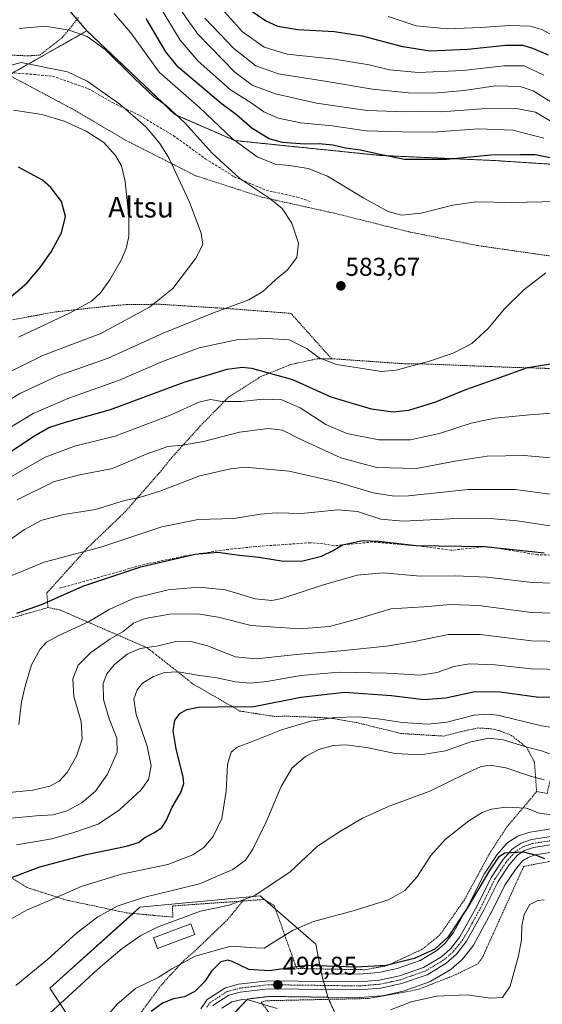
# Model space of a CAD drawing. Units: metres. Extents: x 616732 to 620156, y 4784957 to 4787330.
# Drawn here: x 617036 to 617239, y 4785657 to 4786041 of the extents above; entities that cross this region are included whole.
import ezdxf
from ezdxf.enums import TextEntityAlignment as Align

# ---------------------------------------------------------------- set-up
doc = ezdxf.new("R2010")
doc.units = ezdxf.units.M
doc.header["$MEASUREMENT"] = 0
for name, pattern in [('TRAZO_Y_PUNTO', [1, 0.5, -0.25, 0, -0.25]), ('TRAZOS', [0.75, 0.5, -0.25]), ('TRAZOSX2', [1.5, 1, -0.5])]:
    doc.linetypes.add(name, pattern=pattern)
for name, color, linetype, lineweight in [('Alambrada', 19, 'TRAZOS', 0), ('Arbolado forestal', 92, 'TRAZOS', 0), ('Arbolado forestal CxS', 92, 'Continuous', 0), ('Carretera de calzada única', 19, 'Continuous', 13), ('Carretera de calzada única Cxs', 19, 'Continuous', 13), ('Carretera de calzada única eje', 19, 'TRAZO_Y_PUNTO', 0), ('Carátula', 7, 'Continuous', 5), ('Curva de nivel maestra', 36, 'Continuous', 30), ('Curva de nivel normal', 36, 'Continuous', 0), ('Edificación', 1, 'Continuous', 13), ('Edificación Cxs', 1, 'Continuous', 13), ('Núcleo urbano', 19, 'Continuous', 0), ('Núcleo urbano CxS', 19, 'Continuous', 0), ('Prado', 92, 'Continuous', 0), ('Prado CxS', 92, 'Continuous', 0), ('Punto de cota en terreno', 7, 'Continuous', 0), ('Rótulo de punto de cota en terreno', 19, 'Continuous', 0), ('Senda', 19, 'TRAZOSX2', 0), ('Texto cartográfico', 19, 'Continuous', 0)]:
    doc.layers.add(name, color=color, linetype=linetype, lineweight=lineweight)
doc.styles.add('Arial', font='txt', dxfattribs={"height": 0.2})

# ---------------------------------------------------------------- blocks, each defined once
blk = doc.blocks.new('*U153')
at = {"layer": 'Arbolado forestal CxS', "color": 92, "linetype": 'Continuous', "lineweight": 0}
blk.add_polyline3d([(617113.85, 4785648.31, 494.25), (617124.18, 4785659.39, 494.96), (617132.52, 4785660.4, 496.49), (617155.51, 4785660.09, 496.22), (617161.42, 4785646.7, 493.2)], dxfattribs=at)
blk = doc.blocks.new('*U158')
at = {"layer": 'Prado CxS', "color": 92, "linetype": 'Continuous', "lineweight": 0}
for points in [[(617244.02, 4785725.93, 502.53), (617234.26, 4785724.42, 501.19), (617233.77, 4785724.29, 501.13), (617229.68, 4785722.88, 500.79), (617229.19, 4785722.65, 500.76), (617229.06, 4785722.57, 500.75), (617225.58, 4785720.32, 500.61), (617225.28, 4785720.1, 500.65), (617224.93, 4785719.75, 500.67), (617221.32, 4785715.52, 500.41), (617221.12, 4785715.25, 500.4), (617216.56, 4785708.43, 500.26), (617216.45, 4785708.26, 500.25), (617216.36, 4785708.08, 500.25), (617210.94, 4785697.06, 499.68), (617204.39, 4785685.26, 499.72), (617201.08, 4785681.03, 499.41), (617197.95, 4785678.3, 499.07), (617191.47, 4785674.44, 498.83), (617182.5, 4785671.27, 498.88), (617175.17, 4785669.68, 498.39), (617167.66, 4785669.06, 498.09), (617153.04, 4785669.26, 497.65), (617150.75, 4785680.71, 502.19), (617129.15, 4785699.61, 509.73), (617082.34, 4785695.11, 513.43), (617047.24, 4785663.61, 512.17), (617066.14, 4785634.81, 502.35)], [(617029.66, 4786018.19, 591.23), (617061.71, 4786036.39, 584.26), (617096, 4786003.73, 585.1), (617119.3, 4785993.63, 580.5), (617175.77, 4785987.86, 575.13), (617220.25, 4785985.87, 575.64), (617284.88, 4785981.68, 574.31)], [(617161.42, 4785646.7, 493.2), (617155.51, 4785660.09, 496.22), (617167.85, 4785659.93, 496.42), (617168.12, 4785659.94, 496.44), (617176.33, 4785660.62, 496.6), (617176.6, 4785660.66, 496.6), (617176.72, 4785660.68, 496.6), (617184.81, 4785662.44, 496.59), (617185.17, 4785662.54, 496.59), (617195.09, 4785666.05, 496.72), (617195.6, 4785666.28, 496.77), (617203.09, 4785670.74, 497.6), (617203.51, 4785671.04, 497.66), (617207.51, 4785674.54, 498.27), (617207.84, 4785674.87, 498.29), (617207.9, 4785674.95, 498.29), (617211.87, 4785680.01, 498.63), (617212.12, 4785680.38, 498.64), (617218.99, 4785692.78, 498.79), (617219.06, 4785692.9, 498.79), (617224.37, 4785703.69, 499.15), (617228.5, 4785709.88, 499.45), (617231.28, 4785713.14, 499.72), (617233.41, 4785714.51, 499.84), (617236.24, 4785715.5, 499.93), (617295.95, 4785724.71, 502.03)]]:
    blk.add_polyline3d(points, dxfattribs=at)
blk = doc.blocks.new('*U165')
at = {"layer": 'Núcleo urbano CxS', "color": 19, "linetype": 'Continuous', "lineweight": 0}
blk.add_polyline3d([(617295.95, 4785724.71, 502.03), (617236.24, 4785715.5, 499.93), (617233.41, 4785714.51, 499.84), (617231.28, 4785713.14, 499.72), (617228.5, 4785709.88, 499.45), (617224.37, 4785703.69, 499.15), (617219.06, 4785692.9, 498.79), (617218.99, 4785692.78, 498.79), (617212.12, 4785680.38, 498.64), (617211.87, 4785680.01, 498.63), (617207.9, 4785674.95, 498.29), (617207.84, 4785674.87, 498.29), (617207.51, 4785674.54, 498.27), (617203.51, 4785671.04, 497.66), (617203.09, 4785670.74, 497.6), (617195.6, 4785666.28, 496.77), (617195.09, 4785666.05, 496.72), (617185.17, 4785662.54, 496.59), (617184.81, 4785662.44, 496.59), (617176.72, 4785660.68, 496.6), (617176.6, 4785660.66, 496.6), (617176.33, 4785660.62, 496.6), (617168.12, 4785659.94, 496.44), (617167.85, 4785659.93, 496.42), (617155.51, 4785660.09, 496.22), (617153.04, 4785669.26, 497.65), (617167.66, 4785669.06, 498.09), (617175.17, 4785669.68, 498.39), (617182.5, 4785671.27, 498.88), (617191.47, 4785674.44, 498.83), (617197.95, 4785678.3, 499.07), (617201.08, 4785681.03, 499.41), (617204.39, 4785685.26, 499.72), (617210.94, 4785697.06, 499.68), (617216.36, 4785708.08, 500.25), (617216.45, 4785708.26, 500.25), (617216.56, 4785708.43, 500.26), (617221.12, 4785715.25, 500.4), (617221.32, 4785715.52, 500.41), (617224.93, 4785719.75, 500.67), (617225.28, 4785720.1, 500.65), (617225.58, 4785720.32, 500.61), (617229.06, 4785722.57, 500.75), (617229.19, 4785722.65, 500.76), (617229.68, 4785722.88, 500.79), (617233.77, 4785724.29, 501.13), (617234.26, 4785724.42, 501.19), (617244.02, 4785725.93, 502.53)], dxfattribs=at)
blk = doc.blocks.new('*U178')
at = {"layer": 'Curva de nivel normal', "color": 36, "linetype": 'Continuous', "lineweight": 0}
blk.add_polyline3d([(617028.36, 4785729.46, 535), (617041.88, 4785730.7, 535), (617048.56, 4785731.11, 535), (617053.88, 4785732.61, 535), (617059.68, 4785735.78, 535), (617065.08, 4785740.38, 535), (617069.7, 4785746.88, 535), (617073.41, 4785755.45, 535), (617073.34, 4785760.96, 535), (617070.42, 4785768.43, 535), (617068.21, 4785775.98, 535), (617068.02, 4785782.21, 535), (617069.45, 4785786.07, 535), (617072.35, 4785789.46, 535), (617077.41, 4785793.65, 535), (617082.37, 4785795.9, 535), (617089.56, 4785796.96, 535), (617096.35, 4785798.62, 535), (617101.82, 4785798.78, 535), (617108.65, 4785796.85, 535), (617119.58, 4785792.64, 535), (617127.52, 4785791.85, 535), (617143.3, 4785793.51, 535), (617160.56, 4785794.95, 535), (617178.34, 4785796.83, 535), (617189.22, 4785798.6, 535), (617202.41, 4785801.34, 535), (617214.74, 4785801.34, 535), (617234.78, 4785798.82, 535), (617246.71, 4785798.58, 535)], dxfattribs=at)
blk = doc.blocks.new('*U181')
at = {"layer": 'Curva de nivel normal', "color": 36, "linetype": 'Continuous', "lineweight": 0}
for points in [[(617239.72, 4785698.05, 495), (617237.18, 4785697.74, 495), (617234.15, 4785696.17, 495), (617231.93, 4785692.26, 495), (617231.03, 4785687.83, 495), (617230.85, 4785682.48, 495), (617229.76, 4785676.16, 495), (617226.42, 4785664.4, 495), (617223.47, 4785659.98, 495), (617218.93, 4785659.72, 495), (617209.58, 4785661.03, 495), (617197.83, 4785660.51, 495), (617187.89, 4785658.31, 495), (617179.83, 4785655.14, 495)], [(617135.77, 4785655.67, 495), (617124.82, 4785658.99, 495), (617122.12, 4785659.22, 495), (617118.1, 4785658.26, 495), (617114.19, 4785655.88, 495)]]:
    blk.add_polyline3d(points, dxfattribs=at)
blk = doc.blocks.new('*U188')
at = {"layer": 'Curva de nivel normal', "color": 36, "linetype": 'Continuous', "lineweight": 0}
blk.add_polyline3d([(617034.34, 4785719.42, 530), (617047.98, 4785721.74, 530), (617056.55, 4785724.25, 530), (617066.1, 4785727.5, 530), (617074.36, 4785732.99, 530), (617082.8, 4785740.81, 530), (617085.68, 4785744.81, 530), (617086.71, 4785750.14, 530), (617085.18, 4785757.81, 530), (617080.84, 4785770.14, 530), (617080.02, 4785776.14, 530), (617081.26, 4785779.81, 530), (617083.34, 4785782.33, 530), (617087.59, 4785784.98, 530), (617091.92, 4785786.53, 530), (617097.25, 4785786.73, 530), (617104.8, 4785785.51, 530), (617112.27, 4785784.39, 530), (617119.5, 4785782.84, 530), (617125.42, 4785782.31, 530), (617131.69, 4785782.99, 530), (617144.97, 4785785.42, 530), (617159.94, 4785786.66, 530), (617178.59, 4785786.32, 530), (617191.46, 4785785.52, 530), (617198.07, 4785786.47, 530), (617204.48, 4785788.88, 530), (617210.58, 4785789.92, 530), (617220.64, 4785789.5, 530), (617234.6, 4785787.95, 530), (617246.89, 4785787.74, 530)], dxfattribs=at)
blk = doc.blocks.new('*U207')
at = {"layer": 'Curva de nivel normal', "color": 36, "linetype": 'Continuous', "lineweight": 0}
blk.add_polyline3d([(617030.96, 4785689.81, 520), (617038.12, 4785693.96, 520), (617046.68, 4785697.56, 520), (617059.4, 4785703.18, 520), (617075.2, 4785707.97, 520), (617093.21, 4785711.8, 520), (617102.91, 4785715.54, 520), (617107.18, 4785718.43, 520), (617110.84, 4785722.61, 520), (617114.2, 4785729.65, 520), (617115.96, 4785740.27, 520), (617116.37, 4785750.75, 520), (617117.8, 4785755.46, 520), (617120.18, 4785757.4, 520), (617125.82, 4785759.53, 520), (617137.46, 4785764.23, 520), (617148.86, 4785767.53, 520), (617158.03, 4785769.04, 520), (617167.48, 4785769.21, 520), (617176, 4785768.4, 520), (617184.47, 4785767.04, 520), (617194.49, 4785766.35, 520), (617201.75, 4785767.2, 520), (617212.49, 4785769.85, 520), (617218.43, 4785770.3, 520), (617222.23, 4785769.72, 520), (617238.64, 4785765.81, 520), (617249.18, 4785764.26, 520)], dxfattribs=at)
blk = doc.blocks.new('*U218')
at = {"layer": 'Curva de nivel normal', "color": 36, "linetype": 'Continuous', "lineweight": 0}
for points in [[(617028.57, 4785836.04, 560), (617037.44, 4785842.17, 560), (617044.1, 4785845.88, 560), (617052.66, 4785848.02, 560), (617064.98, 4785850.03, 560), (617076.31, 4785853.48, 560), (617082.18, 4785854.71, 560), (617090.04, 4785857.13, 560), (617105.62, 4785863.12, 560), (617117.54, 4785865.89, 560), (617123.36, 4785866.46, 560), (617140.42, 4785864.98, 560), (617158.75, 4785860.75, 560), (617173.08, 4785856.43, 560), (617181.3, 4785855.17, 560), (617186.82, 4785855.33, 560), (617210.08, 4785857.84, 560), (617228.35, 4785857.74, 560), (617244.91, 4785855.57, 560)], [(617245.4, 4786006.74, 560), (617235.42, 4786013, 560), (617230.3, 4786014.73, 560), (617220.78, 4786014.9, 560), (617208.49, 4786013.15, 560), (617196.54, 4786012.09, 560), (617186.74, 4786012.2, 560), (617172.88, 4786013.63, 560), (617154.29, 4786016.76, 560), (617136.23, 4786019.66, 560), (617127.46, 4786022.75, 560), (617118.85, 4786029.53, 560), (617107.61, 4786041.28, 560)]]:
    blk.add_polyline3d(points, dxfattribs=at)
blk = doc.blocks.new('*U224')
at = {"layer": 'Curva de nivel normal', "color": 36, "linetype": 'Continuous', "lineweight": 0}
blk.add_polyline3d([(617030.18, 4785739.64, 540), (617040.61, 4785740.7, 540), (617047.3, 4785742.3, 540), (617050.91, 4785744.27, 540), (617054.01, 4785747.6, 540), (617057.67, 4785754.01, 540), (617059.89, 4785760.56, 540), (617059.47, 4785767.51, 540), (617056.55, 4785777.21, 540), (617056.22, 4785784.02, 540), (617058.26, 4785789.34, 540), (617063.21, 4785794.36, 540), (617070.61, 4785799.47, 540), (617075.81, 4785802.47, 540), (617079.85, 4785805.68, 540), (617084.32, 4785807.54, 540), (617093.97, 4785809.2, 540), (617104.76, 4785809.43, 540), (617112.76, 4785808.02, 540), (617125.59, 4785804.84, 540), (617144.42, 4785803.51, 540), (617156.08, 4785804.45, 540), (617167.1, 4785807.48, 540), (617179.96, 4785811.35, 540), (617192.82, 4785812.05, 540), (617203.2, 4785812.94, 540), (617214.19, 4785812.61, 540), (617234.77, 4785809.93, 540), (617247.74, 4785809.54, 540)], dxfattribs=at)
blk = doc.blocks.new('*U227')
at = {"layer": 'Curva de nivel normal', "color": 36, "linetype": 'Continuous', "lineweight": 0}
for points in [[(617027.34, 4785859.98, 570), (617045.41, 4785870.39, 570), (617056.88, 4785874.7, 570), (617072.72, 4785878.53, 570), (617094.53, 4785886.89, 570), (617105.22, 4785891.75, 570), (617109.8, 4785892.78, 570), (617114.38, 4785891.99, 570), (617121.73, 4785892.03, 570), (617130.36, 4785892.89, 570), (617137.58, 4785892.66, 570), (617144.75, 4785889.59, 570), (617154.69, 4785883.07, 570), (617162.84, 4785879.6, 570), (617175.35, 4785877.11, 570), (617187.62, 4785877.09, 570), (617199.36, 4785879.72, 570), (617211.29, 4785883.57, 570), (617220.46, 4785885.56, 570), (617233.97, 4785886.88, 570), (617250.35, 4785888.05, 570)], [(617239.5, 4785994.64, 570), (617227.54, 4785997.68, 570), (617214.1, 4785998.22, 570), (617196.31, 4785996.97, 570), (617184.47, 4785997.05, 570), (617170.35, 4785997.38, 570), (617157.19, 4785999.33, 570), (617144.85, 4786000.56, 570), (617136.22, 4786002.34, 570), (617130.52, 4786004.89, 570), (617125.63, 4786008.32, 570), (617117.64, 4786013.45, 570), (617105.02, 4786024.53, 570), (617097.97, 4786032.77, 570), (617089.76, 4786046.29, 570)]]:
    blk.add_polyline3d(points, dxfattribs=at)
blk = doc.blocks.new('*U229')
at = {"layer": 'Curva de nivel normal', "color": 36, "linetype": 'Continuous', "lineweight": 0}
blk.add_polyline3d([(617239.73, 4785744.77, 510), (617234.4, 4785746.18, 510), (617224.82, 4785749.38, 510), (617218.68, 4785750.44, 510), (617215.14, 4785749.89, 510), (617208.98, 4785747.09, 510), (617195.23, 4785740.29, 510), (617179.29, 4785734.44, 510), (617168.94, 4785729.83, 510), (617159.96, 4785724.55, 510), (617151.42, 4785718.94, 510), (617140.75, 4785708.93, 510), (617127.08, 4785699.65, 510), (617117.08, 4785695.89, 510), (617105.92, 4785693.56, 510), (617095.81, 4785689.8, 510), (617089.64, 4785687.65, 510), (617082.66, 4785684.06, 510), (617075.4, 4785679.12, 510), (617065.95, 4785671.07, 510), (617052.78, 4785659, 510), (617039.24, 4785646.58, 510)], dxfattribs=at)
blk = doc.blocks.new('*U236')
at = {"layer": 'Curva de nivel normal', "color": 36, "linetype": 'Continuous', "lineweight": 0}
blk.add_polyline3d([(617034.06, 4785664.65, 515), (617046.38, 4785674.82, 515), (617057.67, 4785685.05, 515), (617065.89, 4785691.37, 515), (617073.47, 4785695.57, 515), (617083.71, 4785698.94, 515), (617105.58, 4785704.2, 515), (617118.53, 4785709.77, 515), (617123.38, 4785713.52, 515), (617126.23, 4785717.7, 515), (617131.56, 4785728.63, 515), (617137.28, 4785742.18, 515), (617141.54, 4785749.35, 515), (617146.8, 4785753.79, 515), (617151.99, 4785756.54, 515), (617157.56, 4785758.12, 515), (617162.45, 4785758.4, 515), (617170.48, 4785757.31, 515), (617181.66, 4785754.98, 515), (617191.68, 4785754.42, 515), (617201.27, 4785756, 515), (617211.12, 4785759.5, 515), (617218.17, 4785760.9, 515), (617223.71, 4785760.26, 515), (617232.58, 4785757.58, 515), (617238.62, 4785756.04, 515), (617244.79, 4785753.83, 515)], dxfattribs=at)
blk = doc.blocks.new('*U240')
at = {"layer": 'Curva de nivel normal', "color": 36, "linetype": 'Continuous', "lineweight": 0}
blk.add_polyline3d([(617242.73, 4785731.14, 505), (617237.74, 4785731.81, 505), (617232.76, 4785733.72, 505), (617224.68, 4785734.09, 505), (617219.2, 4785733.3, 505), (617215.6, 4785732.04, 505), (617210.41, 4785728.76, 505), (617201.11, 4785721.47, 505), (617195.55, 4785715.31, 505), (617190.11, 4785706.8, 505), (617185.5, 4785701.68, 505), (617179.13, 4785698.02, 505), (617165.34, 4785693.7, 505), (617149.96, 4785689.52, 505), (617141.75, 4785686.08, 505), (617133.8, 4785681.11, 505), (617130.68, 4785679.2, 505), (617127.26, 4785679.32, 505), (617117.67, 4785679.93, 505), (617103.81, 4785676.08, 505), (617094.73, 4785671.19, 505), (617089.4, 4785667.82, 505), (617080.57, 4785663.43, 505), (617073.47, 4785657.39, 505), (617064.84, 4785647.24, 505)], dxfattribs=at)
blk = doc.blocks.new('*U245')
at = {"layer": 'Curva de nivel normal', "color": 36, "linetype": 'Continuous', "lineweight": 0}
for points in [[(617035.22, 4785766.27, 545), (617036.17, 4785775.1, 545), (617037.64, 4785781.17, 545), (617040.13, 4785789.48, 545), (617043.46, 4785795.55, 545), (617045.92, 4785798.3, 545), (617050.71, 4785800.93, 545), (617062.25, 4785806.28, 545), (617070.35, 4785811.01, 545), (617080.13, 4785815.48, 545), (617093.35, 4785818.73, 545), (617105.3, 4785819.78, 545), (617115.63, 4785818.66, 545), (617127.2, 4785815.24, 545), (617133.67, 4785814.58, 545), (617137.57, 4785815.28, 545), (617153.81, 4785820.66, 545), (617166.94, 4785824.47, 545), (617177.08, 4785825.31, 545), (617191.44, 4785824.03, 545), (617205.21, 4785824.16, 545), (617217.44, 4785823.66, 545), (617235.07, 4785821.54, 545), (617251.4, 4785821.11, 545)], [(617253.13, 4786029.16, 545), (617238.78, 4786036.91, 545), (617234.27, 4786038.15, 545), (617226.16, 4786038.5, 545), (617215.07, 4786037.63, 545), (617202.03, 4786037.19, 545), (617189.82, 4786038.32, 545), (617178.92, 4786041.94, 545)]]:
    blk.add_polyline3d(points, dxfattribs=at)
blk = doc.blocks.new('*U255')
at = {"layer": 'Curva de nivel maestra', "color": 36, "linetype": 'Continuous', "lineweight": 30}
blk.add_polyline3d([(617031.06, 4785706.21, 525), (617043.42, 4785710.85, 525), (617061.43, 4785715.61, 525), (617077.11, 4785718.92, 525), (617081.82, 4785720.37, 525), (617084.2, 4785722.22, 525), (617088.02, 4785724.17, 525), (617090.92, 4785726.15, 525), (617092.58, 4785728.82, 525), (617094.82, 4785734.15, 525), (617098.19, 4785739.82, 525), (617099.36, 4785743.3, 525), (617099.21, 4785745.82, 525), (617096.43, 4785756.85, 525), (617095.3, 4785763.85, 525), (617095.98, 4785768.03, 525), (617097.84, 4785770.55, 525), (617100.62, 4785772.08, 525), (617105.11, 4785773.07, 525), (617112.44, 4785773.16, 525), (617126.7, 4785773.32, 525), (617144.99, 4785776.98, 525), (617161.97, 4785778.84, 525), (617180.3, 4785777.58, 525), (617192.83, 4785776.04, 525), (617201.44, 4785776.67, 525), (617212.71, 4785779.14, 525), (617222.57, 4785778.98, 525), (617237.61, 4785776.92, 525), (617253.72, 4785777.12, 525)], dxfattribs=at)
blk = doc.blocks.new('*U267')
at = {"layer": 'Curva de nivel maestra', "color": 36, "linetype": 'Continuous', "lineweight": 30}
blk.add_polyline3d([(617239.99, 4785713.96, 500), (617236.72, 4785715.27, 500), (617231.74, 4785716.57, 500), (617224.34, 4785716.14, 500), (617221.88, 4785714.62, 500), (617218.38, 4785709.46, 500), (617209.67, 4785694.77, 500), (617202.3, 4785683.64, 500), (617197.07, 4785678.75, 500), (617189.05, 4785675.14, 500), (617178.18, 4785672.41, 500), (617166.48, 4785671.76, 500), (617147.19, 4785672.42, 500), (617132.59, 4785670.36, 500), (617124.72, 4785670.86, 500), (617118.27, 4785674.05, 500), (617116.57, 4785674.52, 500), (617113.79, 4785673.93, 500), (617110.23, 4785670.22, 500), (617107.46, 4785666.06, 500), (617103.76, 4785662.29, 500), (617099.67, 4785660.3, 500), (617095.34, 4785659.44, 500), (617091.12, 4785657.74, 500), (617086.66, 4785654.47, 500)], dxfattribs=at)
blk = doc.blocks.new('5PATER')
at = {"layer": 'Carátula', "linetype": 'Continuous', "lineweight": 5}
h = blk.add_hatch(color=250, dxfattribs=at)
edge = h.paths.add_edge_path()
edge.add_ellipse((0, 0.01), major_axis=(-1.33, -1.34), ratio=0.999422, start_angle=0, end_angle=360)
blk = doc.blocks.new('*U270')
at = {"layer": 'Carretera de calzada única Cxs', "color": 19, "linetype": 'Continuous', "lineweight": 13}
for points in [[(617295.49, 4785727.67, 502.23), (617235.51, 4785718.42, 500.11), (617232.08, 4785717.22, 500.03), (617229.29, 4785715.42, 499.88), (617226.1, 4785711.69, 499.59), (617221.77, 4785705.19, 499.35), (617216.37, 4785694.23, 499.08), (617209.51, 4785681.86, 498.64), (617205.54, 4785676.8, 498.41), (617201.56, 4785673.32, 498.27), (617194.08, 4785668.87, 497.72), (617184.17, 4785665.37, 497.3), (617176.08, 4785663.61, 497.41), (617167.87, 4785662.93, 497.18), (617132.36, 4785663.4, 496.75), (617121.32, 4785662.06, 495.93), (617116.97, 4785660.87, 495.55), (617110.72, 4785656.89, 496.17)], [(617105.98, 4785655.63, 496.65), (617108.53, 4785659.2, 496.76), (617115.61, 4785663.71, 496.5), (617120.75, 4785665.13, 496.65), (617132.21, 4785666.53, 497.31), (617167.76, 4785666.06, 497.56), (617175.61, 4785666.71, 497.62), (617183.32, 4785668.38, 497.74), (617192.75, 4785671.71, 498.1), (617199.72, 4785675.86, 498.48), (617203.27, 4785678.96, 498.52), (617206.9, 4785683.6, 498.59), (617213.6, 4785695.67, 499.17), (617219.05, 4785706.76, 499.7), (617223.61, 4785713.58, 499.75), (617227.21, 4785717.8, 500.02), (617230.69, 4785720.05, 500.35), (617234.75, 4785721.46, 500.48), (617294.96, 4785730.75, 502.57)]]:
    blk.add_polyline3d(points, dxfattribs=at)
blk = doc.blocks.new('*U279')
at = {"layer": 'Alambrada', "color": 19, "linetype": 'TRAZOS', "lineweight": 0}
for points in [[(616859.87, 4785763.41, 572.33), (616840.42, 4785746.89, 558.94), (616822.42, 4785725.77, 551.12), (616805.79, 4785700.38, 544.8), (616798.09, 4785690.1, 543.7), (616785.55, 4785673.42, 543.99), (616781.67, 4785668.88, 552.74), (616759.52, 4785643.41, 545.69)], [(616760.55, 4785583.85, 528.13), (616780.85, 4785593.43, 524.99), (616799.62, 4785600.22, 521.64), (616801.04, 4785600.75, 521.56), (616806.01, 4785602.41, 520.84), (616816.85, 4785606.32, 520.28), (616824.42, 4785607.18, 517.45), (616829.4, 4785606.61, 517.93), (616856.73, 4785591.56, 516.83), (616889.82, 4785577.2, 513.67), (616901.85, 4785575.09, 512.83), (616942.76, 4785569.94, 506.77), (616961.09, 4785567.91, 504.31), (616963.76, 4785567.93, 504.01), (616970.24, 4785559.02, 502.29), (616972.62, 4785553.8, 501.48), (616985.82, 4785529.24, 500.41), (616987.23, 4785527.93, 498.3), (617020.01, 4785546.55, 497.08), (617034.27, 4785557.58, 496.98), (617039.01, 4785560.38, 496.99), (617049.42, 4785570.32, 497.49), (617063.12, 4785588.02, 501.31), (617074.11, 4785602.18, 499.95), (617077.01, 4785607.2, 499.85), (617080.27, 4785615.67, 504.15), (617074.6, 4785615.96, 503.31), (617069.07, 4785614.14, 503.13)]]:
    blk.add_polyline3d(points, dxfattribs=at)

msp = doc.modelspace()

# ---------------------------------------------------------------- linework, layer by layer
at = {"layer": 'Alambrada', "color": 19, "linetype": 'TRAZOS', "lineweight": 0}
for points in [[(616991.1, 4786028.57, 584.82), (617016.01, 4786027.83, 589.68), (617038.69, 4786026.6, 589.53), (617043.39, 4786026.94, 589.16), (617052.08, 4786033.71, 586.54), (617058.39, 4786041.51, 583.43)], [(617278.81, 4785903.65, 573.36), (617278.92, 4785907.04, 573.96), (617281.53, 4785942.64, 579.54), (617242.43, 4785948.66, 580.85), (617213.82, 4785952.75, 582.43), (617186.73, 4785958.18, 581.25), (617158.01, 4785965.36, 582.51), (617130.16, 4785971.51, 585.4), (617103.96, 4785979.97, 588.59), (617076.92, 4785993.71, 593.25), (617055.78, 4786006.09, 593.62), (617032.42, 4786018.54, 591.72)], [(617156.92, 4785908.72, 580.65), (617141.13, 4785926.36, 582.59), (617117.94, 4785928.14, 585.02), (617089.78, 4785929.92, 589.93), (617077.09, 4785929.76, 592.19), (617071.76, 4785929.35, 593.16), (617049.39, 4785926.93, 596.17), (617015.01, 4785920.63, 600.37), (617010.55, 4785917.7, 600.41), (616982.23, 4785895.69, 598.95), (616951.85, 4785870.65, 596.79), (616947.46, 4785867.3, 596.65), (616932.57, 4785857.51, 595.6), (616928.1, 4785854.3, 595.04), (616902.56, 4785841.93, 593.28), (616897.75, 4785839.22, 592.88), (616871.85, 4785827.13, 589.61), (616839.76, 4785810.26, 584.79)], [(617156.92, 4785908.72, 580.65), (617151.15, 4785908.65, 580), (617140.94, 4785906.42, 577.54), (617129.35, 4785901.73, 574.28), (617116.8, 4785893.73, 570.88), (617105.83, 4785882.51, 567.38), (617094.05, 4785869.47, 563.74), (617090.67, 4785865.14, 562.62), (617076.67, 4785849.19, 559.08), (617061.67, 4785834.78, 556.86), (617046.09, 4785817.47, 565.1), (617046.51, 4785811.8, 561)], [(617156.92, 4785908.72, 580.65), (617185.57, 4785906.73, 580.54), (617191.26, 4785906.73, 580.19), (617224.53, 4785905.43, 576.28), (617251.71, 4785904.61, 574.66), (617278.81, 4785903.65, 573.36)], [(617236.76, 4785740.22, 508.78), (617240.83, 4785739.4, 509.33), (617245.98, 4785761.64, 519.22), (617252.89, 4785788.88, 530.74), (617260.26, 4785814.44, 541.71), (617264.4, 4785832.1, 549.64), (617264.64, 4785833.68, 549.8), (617264.85, 4785835.05, 550.61), (617269.12, 4785854.97, 558.63), (617274.85, 4785882.34, 567.3), (617278.81, 4785903.65, 573.36)], [(617046.51, 4785811.8, 561), (617023.42, 4785805.22, 565.6), (617007.58, 4785796.67, 568.96), (616995.09, 4785784.67, 562.88), (616988.74, 4785774.63, 567.08), (616988.3, 4785764.32, 552.69), (616986.28, 4785757.76, 554.81), (616980.73, 4785750.82, 557.57), (616969.6, 4785742.84, 563.59)], [(617046.51, 4785811.8, 561), (617051.07, 4785810.93, 560.08), (617085.14, 4785796.16, 536.08), (617098.96, 4785785.31, 543.94), (617102.85, 4785782.13, 542.51), (617121.23, 4785771.52, 524.69), (617134.65, 4785769.43, 523.06), (617139.85, 4785769.49, 522.45), (617152.48, 4785769.01, 520.76), (617157.6, 4785768.64, 520.06), (617166.76, 4785767, 519.43), (617184.07, 4785762.76, 518.77), (617200.64, 4785761.76, 518.35), (617207.7, 4785763.6, 517.98), (617213.94, 4785764.93, 518), (617219.06, 4785764.64, 517.23), (617222.52, 4785763.77, 517.19), (617226.88, 4785762.06, 516.9), (617232.9, 4785757.36, 515.25), (617235.92, 4785751.58, 513.07), (617236.76, 4785740.22, 508.78)], [(617236.76, 4785740.22, 508.78), (617235.17, 4785738.22, 507.85), (617225.05, 4785726.26, 503.07), (617218.37, 4785715.92, 502.03), (617208.67, 4785698.06, 502.76), (617199.14, 4785684.41, 503.33), (617192.26, 4785678.79, 502.9), (617178.51, 4785672.38, 500.93), (617169.89, 4785670.8, 500.17), (617143.35, 4785671.27, 504.08), (617134.59, 4785695.8, 511.8), (617130.69, 4785698.15, 509.68), (617122.3, 4785697.55, 511.45)], [(617330.87, 4785657.15, 490.88), (617321.58, 4785695.84, 494.49), (617315.92, 4785724.97, 514.69), (617315.39, 4785727, 515.38), (617266.32, 4785717.25, 501.3), (617259.44, 4785716.4, 501.06), (617231.71, 4785711.02, 511.58), (617215.91, 4785676.1, 498.48), (617214.03, 4785673.14, 498.19), (617204.55, 4785668.54, 497.51), (617190.99, 4785663.25, 496.84), (617185.88, 4785662.15, 496.79), (617171.18, 4785659.59, 497.88), (617143.39, 4785658.99, 505.09), (617131.24, 4785658.71, 508.29), (617129.56, 4785658.14, 509.17), (617140.9, 4785642.76, 493.47)], [(617004.9, 4785721.72, 538.4), (617012.14, 4785717.5, 535.19), (617017.64, 4785715.66, 532.8), (617038.48, 4785702.77, 523.36), (617053.5, 4785697.97, 519.57), (617077.35, 4785692.91, 513.82), (617095.12, 4785691.29, 512.29), (617095.01, 4785695.63, 512.79), (617122.3, 4785697.55, 511.45)], [(617122.3, 4785697.55, 511.45), (617116.48, 4785690.34, 514.27), (617103.35, 4785677.77, 514.41), (617099.32, 4785674.28, 512.16), (617090.72, 4785664.92, 517.35), (617080.98, 4785651.75, 506.1), (617073.06, 4785638.41, 502.57), (617061.62, 4785621.22, 505.75)]]:
    msp.add_polyline3d(points, dxfattribs=at)
at = {"layer": 'Arbolado forestal', "color": 92, "linetype": 'TRAZOS', "lineweight": 0}
for points in [[(617061.71, 4786036.39, 584.26), (617057.86, 4786040.86, 583.31), (617047.79, 4786052.58, 578.81), (617035.66, 4786056.44, 576.14), (617035.39, 4786056.59, 576.01), (617021.31, 4786064.71, 569.48), (617015.25, 4786078.5, 562.14)], [(616754.37, 4785943.22, 566.75), (616755.01, 4785942.94, 566.93), (616773.71, 4785934.01, 572.44), (616793.7, 4785923.81, 577.05), (616817.5, 4785912.76, 581.35), (616850.67, 4785910.21, 586.17), (616878.53, 4785911.44, 588.36), (616898.71, 4785912.33, 590.92), (616901.93, 4785913.6, 591.13), (616916.99, 4785919.56, 592.64), (616956.11, 4785951.87, 596.39), (616960.74, 4785956.05, 596.73), (617009.6, 4786000.11, 595.3), (617029.66, 4786018.19, 591.23), (617030.91, 4786018.91, 591.13), (617031.82, 4786019.42, 591.03), (617032.83, 4786020, 590.88), (617061.71, 4786036.39, 584.26)], [(617061.71, 4786036.39, 584.26), (617096, 4786003.73, 585.1), (617119.3, 4785993.63, 580.5), (617175.77, 4785987.86, 575.13), (617220.25, 4785985.87, 575.64), (617284.87, 4785981.68, 574.31)], [(617198.98, 4785565.19, 480.05), (617187.37, 4785582.93, 481.72), (617159.83, 4785592.9, 487.74), (617146.52, 4785602.06, 491.36), (617146.22, 4785602.64, 491.42), (617143.73, 4785607.44, 491.91), (617143.65, 4785607.57, 491.93), (617139.44, 4785615.68, 492.72), (617134.26, 4785625.64, 493.99), (617120.14, 4785634.81, 494.54), (617113.84, 4785648.31, 494.25), (617124.18, 4785659.39, 494.96), (617132.52, 4785660.4, 496.49), (617155.51, 4785660.09, 496.22)], [(617155.51, 4785660.09, 496.22), (617155.87, 4785659.26, 496.03), (617161.42, 4785646.7, 493.2), (617173.18, 4785634.94, 490.78), (617191.4, 4785619.95, 482.08), (617197.16, 4785615.21, 479.74), (617211.92, 4785604.34, 475.53), (617226.03, 4785595.13, 474), (617240.89, 4785585.67, 471.02), (617257.91, 4785574.84, 466.84), (617266.04, 4785569.67, 463.74), (617289.71, 4785555.8, 459.43), (617295.36, 4785552.49, 458.72), (617301.41, 4785549.92, 457.97), (617316.35, 4785543.59, 460.93), (617320.59, 4785541.79, 461.35), (617327.91, 4785538.74, 461.32)]]:
    msp.add_polyline3d(points, dxfattribs=at)
at = {"layer": 'Arbolado forestal CxS', "color": 92, "linetype": 'Continuous', "lineweight": 0}
msp.add_polyline3d([(616823.8, 4786093.66, 524.24), (616824.07, 4786093.4, 524.33), (616904.01, 4786067.89, 557.89), (616951.64, 4786078.09, 570.78), (617013.45, 4786093.54, 555.18), (617015.25, 4786078.5, 562.14), (617021.32, 4786064.71, 569.48), (617035.66, 4786056.44, 576.14), (617047.79, 4786052.58, 578.81), (617061.71, 4786036.39, 584.26), (617029.66, 4786018.19, 591.23), (616956.11, 4785951.87, 596.39), (616916.99, 4785919.56, 592.64), (616898.71, 4785912.33, 590.92), (616850.67, 4785910.21, 586.17), (616817.5, 4785912.76, 581.35), (616793.7, 4785923.81, 577.05), (616773.71, 4785934.01, 572.44), (616755.01, 4785942.94, 566.93), (616754.37, 4785943.22, 566.75), (616751.18, 4786128.75, 512.91), (616756.91, 4786124.79, 514.13), (616823.8, 4786093.66, 524.24)], close=True, dxfattribs=at)
msp.add_polyline3d([(617284.87, 4785981.68, 574.31), (617220.25, 4785985.87, 575.64), (617175.77, 4785987.86, 575.13), (617119.3, 4785993.63, 580.5), (617096, 4786003.73, 585.1), (617061.71, 4786036.39, 584.26), (617047.79, 4786052.58, 578.81)], dxfattribs=at)
at = {"layer": 'Carretera de calzada única', "color": 19, "linetype": 'Continuous', "lineweight": 13}
for points in [[(617105.98, 4785655.63, 496.65), (617108.53, 4785659.2, 496.76), (617115.61, 4785663.71, 496.5), (617120.75, 4785665.13, 496.65), (617132.21, 4785666.53, 497.31), (617167.76, 4785666.06, 497.56), (617175.61, 4785666.71, 497.62), (617183.32, 4785668.38, 497.74), (617192.75, 4785671.71, 498.1), (617199.72, 4785675.86, 498.48), (617203.27, 4785678.96, 498.52), (617206.9, 4785683.6, 498.59), (617213.6, 4785695.67, 499.17), (617219.05, 4785706.76, 499.7), (617223.61, 4785713.58, 499.75), (617227.21, 4785717.8, 500.02), (617230.69, 4785720.05, 500.35), (617234.75, 4785721.46, 500.48), (617294.96, 4785730.75, 502.57)], [(617295.49, 4785727.67, 502.23), (617235.51, 4785718.42, 500.11), (617232.08, 4785717.22, 500.03), (617229.29, 4785715.42, 499.88), (617226.1, 4785711.69, 499.59), (617221.77, 4785705.19, 499.35), (617216.37, 4785694.23, 499.08), (617209.51, 4785681.86, 498.64), (617205.54, 4785676.8, 498.41), (617201.56, 4785673.32, 498.27), (617194.08, 4785668.87, 497.72), (617184.17, 4785665.37, 497.3), (617176.08, 4785663.61, 497.41), (617167.87, 4785662.93, 497.18), (617132.36, 4785663.4, 496.75), (617121.32, 4785662.06, 495.93), (617116.97, 4785660.87, 495.55), (617110.72, 4785656.89, 496.17)]]:
    msp.add_polyline3d(points, dxfattribs=at)
at = {"layer": 'Carretera de calzada única eje', "color": 19, "linetype": 'TRAZO_Y_PUNTO', "lineweight": 0}
msp.add_polyline3d([(617108.35, 4785656.26, 496.34), (617109.63, 4785658.04, 496.49), (617113.16, 4785660.3, 496.1), (617116.29, 4785662.29, 496.11), (617118.86, 4785663, 496.35), (617121.03, 4785663.59, 496.56), (617126.56, 4785664.26, 496.61), (617132.28, 4785664.96, 497.02), (617150.06, 4785664.73, 496.99), (617167.81, 4785664.49, 497.41), (617171.74, 4785664.82, 497.5), (617175.84, 4785665.16, 497.52), (617179.89, 4785666.04, 497.51), (617183.74, 4785666.87, 497.53), (617193.41, 4785670.29, 497.92), (617197.15, 4785672.51, 498.02), (617200.64, 4785674.59, 498.34), (617204.4, 4785677.88, 498.43), (617206.39, 4785680.41, 498.55), (617208.2, 4785682.73, 498.61), (617211.63, 4785688.91, 498.85), (617214.98, 4785694.95, 499.1), (617220.41, 4785705.97, 499.49), (617222.69, 4785709.38, 499.55), (617224.85, 4785712.63, 499.68), (617226.45, 4785714.5, 499.82), (617228.25, 4785716.61, 499.96), (617229.99, 4785717.73, 500.05), (617231.38, 4785718.63, 500.14), (617235.13, 4785719.94, 500.29), (617265.23, 4785724.58, 501.44)], dxfattribs=at)
at = {"layer": 'Curva de nivel maestra', "color": 36, "linetype": 'Continuous', "lineweight": 30}
for points in [[(617241.38, 4786026.95, 550), (617235.28, 4786029.44, 550), (617231.44, 4786030.67, 550), (617224.71, 4786030.65, 550), (617209.91, 4786029.09, 550), (617195.33, 4786028.48, 550), (617184.72, 4786030.08, 550), (617168.95, 4786034.3, 550), (617157.88, 4786035.98, 550), (617143.74, 4786036.73, 550), (617136.06, 4786038.09, 550), (617131.16, 4786040.24, 550), (617124.74, 4786044.68, 550)], [(617241.97, 4785986.94, 575), (617236.18, 4785988.11, 575), (617230.33, 4785988.03, 575), (617218.94, 4785987.97, 575), (617201.62, 4785986.26, 575), (617185.36, 4785986.22, 575), (617175.75, 4785988.26, 575), (617168.14, 4785989.94, 575), (617162.32, 4785990.68, 575), (617157.43, 4785991.85, 575), (617152.04, 4785992.33, 575), (617146.44, 4785992.19, 575), (617137.87, 4785992.88, 575), (617132.68, 4785994.36, 575), (617126.01, 4785998.36, 575), (617119.89, 4786003.6, 575), (617113.85, 4786008.2, 575), (617104.67, 4786016.01, 575), (617097.18, 4786022.21, 575), (617092.45, 4786028.21, 575), (617084.8, 4786041.18, 575)], [(617029.51, 4785930.65, 600), (617038.26, 4785938.14, 600), (617043.56, 4785944.2, 600), (617047.84, 4785950.33, 600), (617051.74, 4785957.76, 600), (617053.41, 4785964.02, 600), (617051.81, 4785969.88, 600), (617047.68, 4785975.34, 600), (617044.44, 4785978.24, 600), (617035.11, 4785983.32, 600)], [(617032.47, 4785872.8, 575), (617041.31, 4785878.72, 575), (617046.85, 4785881.9, 575), (617053.36, 4785884.01, 575), (617070.88, 4785888.88, 575), (617099.5, 4785899.54, 575), (617116.23, 4785904.65, 575), (617122.19, 4785905.36, 575), (617125.75, 4785904.96, 575), (617141.7, 4785900.61, 575), (617156.66, 4785893.86, 575), (617172.34, 4785889.25, 575), (617180.93, 4785887.98, 575), (617187.02, 4785888.66, 575), (617197.54, 4785891.88, 575), (617209.16, 4785896.78, 575), (617222.39, 4785901.44, 575), (617233.2, 4785905.25, 575), (617243.05, 4785906.83, 575)], [(617034.46, 4785809.64, 550), (617044.42, 4785813.18, 550), (617060.05, 4785820.18, 550), (617082.69, 4785827.7, 550), (617103.84, 4785832.66, 550), (617112.66, 4785833.38, 550), (617121.08, 4785832.21, 550), (617128.65, 4785831.48, 550), (617138.28, 4785829.94, 550), (617145.69, 4785830.01, 550), (617153.06, 4785831.81, 550), (617157.6, 4785834.07, 550), (617161.17, 4785836.18, 550), (617168.92, 4785837.97, 550), (617175.33, 4785837.71, 550), (617189.88, 4785835.96, 550), (617216.6, 4785835.54, 550), (617239.7, 4785833.16, 550)]]:
    msp.add_polyline3d(points, dxfattribs=at)
at = {"layer": 'Curva de nivel normal', "color": 36, "linetype": 'Continuous', "lineweight": 0}
for points in [[(617242.62, 4786000.89, 565), (617236.27, 4786004.69, 565), (617228.8, 4786006.16, 565), (617215.28, 4786006.02, 565), (617199.78, 4786004.85, 565), (617192.07, 4786004.97, 565), (617185.74, 4786004.79, 565), (617170.81, 4786005.36, 565), (617151.01, 4786008.18, 565), (617135.05, 4786011.83, 565), (617126.02, 4786015.26, 565), (617119.24, 4786020.31, 565), (617104.84, 4786035.06, 565), (617095.2, 4786048.96, 565)], [(617239.52, 4786019.17, 555), (617231.89, 4786022.73, 555), (617223.96, 4786022.78, 555), (617208.07, 4786020.96, 555), (617190.75, 4786020.11, 555), (617179.48, 4786021.17, 555), (617171.51, 4786023.1, 555), (617158.07, 4786025.35, 555), (617139.67, 4786027.25, 555), (617130.7, 4786030.06, 555), (617122.27, 4786035.95, 555), (617112.98, 4786046.42, 555)], [(617244.97, 4785969.92, 580), (617227.06, 4785969.52, 580), (617213.04, 4785969.75, 580), (617204.16, 4785968.5, 580), (617191.8, 4785965.39, 580), (617184.17, 4785964.66, 580), (617178.96, 4785966, 580), (617169.5, 4785971.21, 580), (617155.33, 4785979.81, 580), (617147.79, 4785982.82, 580), (617140.52, 4785983.88, 580), (617135.04, 4785984.4, 580), (617127.91, 4785987.27, 580), (617118.36, 4785994.38, 580), (617105.48, 4786006.49, 580), (617089.82, 4786020.22, 580), (617078.78, 4786035.61, 580), (617072.35, 4786043.08, 580)], [(617020.86, 4785886.02, 585), (617035.61, 4785895.21, 585), (617050.38, 4785902.06, 585), (617070.02, 4785908.98, 585), (617091.43, 4785918.63, 585), (617110.92, 4785926.62, 585), (617124.73, 4785931.62, 585), (617130.21, 4785934.83, 585), (617135.27, 4785939.6, 585), (617139.76, 4785943.36, 585), (617143.4, 4785948.06, 585), (617144, 4785953.64, 585), (617141.46, 4785961.48, 585), (617137.67, 4785967.17, 585), (617132.9, 4785971.15, 585), (617121.22, 4785978.88, 585), (617110.45, 4785988.8, 585), (617099.96, 4786000.47, 585), (617092.45, 4786007.38, 585), (617087.87, 4786010.57, 585), (617080.09, 4786017.89, 585), (617068.76, 4786029.16, 585), (617061.81, 4786034.15, 585), (617054.77, 4786036.61, 585), (617045.47, 4786038.14, 585), (617035.32, 4786037.33, 585)], [(617028.49, 4785902.01, 590), (617044.82, 4785910.07, 590), (617067.17, 4785918.58, 590), (617086.09, 4785928.73, 590), (617095.17, 4785936.08, 590), (617104.04, 4785947.88, 590), (617106.86, 4785953.19, 590), (617106.21, 4785957.56, 590), (617101.64, 4785969.66, 590), (617093.71, 4785986.72, 590), (617090.12, 4785992.46, 590), (617084.81, 4785998.82, 590), (617074.47, 4786007.81, 590), (617061.74, 4786016.75, 590), (617054.11, 4786020.45, 590), (617036.11, 4786024.1, 590), (617012.12, 4786017.54, 590)], [(617035.08, 4785917.13, 595), (617055.18, 4785926.62, 595), (617063.46, 4785931.12, 595), (617066.99, 4785934.36, 595), (617070.62, 4785939.43, 595), (617075.04, 4785947.06, 595), (617076.97, 4785951.6, 595), (617077.98, 4785956.32, 595), (617078.06, 4785964.11, 595), (617076.52, 4785977.71, 595), (617075.17, 4785983.76, 595), (617072.88, 4785987.89, 595), (617068.27, 4785992.94, 595), (617061.36, 4785997.27, 595), (617052.82, 4786001.15, 595), (617044.11, 4786003.77, 595), (617033.16, 4786005.43, 595)], [(617016.91, 4785872.99, 580), (617040.83, 4785887.32, 580), (617054.32, 4785893.25, 580), (617073.94, 4785900.19, 580), (617091.07, 4785907.62, 580), (617105.39, 4785912.91, 580), (617120.62, 4785916.23, 580), (617131.72, 4785916.57, 580), (617140.39, 4785916.09, 580), (617147.39, 4785912.58, 580), (617152.14, 4785909.11, 580), (617158.79, 4785906.46, 580), (617168.98, 4785904.95, 580), (617176.3, 4785903.72, 580), (617182.09, 4785904.26, 580), (617195.01, 4785907.78, 580), (617204.26, 4785910.88, 580), (617211.54, 4785914.68, 580), (617217.91, 4785920.48, 580), (617224.16, 4785928.04, 580), (617231.75, 4785935.51, 580), (617240.29, 4785942.08, 580)], [(617034.54, 4785853.81, 565), (617048.64, 4785860.76, 565), (617058.26, 4785863.34, 565), (617071.65, 4785866.01, 565), (617084.81, 4785871.48, 565), (617093.23, 4785874.49, 565), (617098.87, 4785875.04, 565), (617107.05, 4785876.49, 565), (617121.04, 4785880.04, 565), (617132.42, 4785881.59, 565), (617137.81, 4785880.86, 565), (617144.66, 4785877.38, 565), (617160.48, 4785870.16, 565), (617174.42, 4785866.3, 565), (617189.94, 4785865.99, 565), (617205.67, 4785868.89, 565), (617217.5, 4785870.77, 565), (617231.78, 4785871.03, 565), (617245.27, 4785869.88, 565)], [(617024.1, 4785820.92, 555), (617045.1, 4785829.52, 555), (617067.1, 4785835.32, 555), (617090.83, 4785843.26, 555), (617105.03, 4785846.12, 555), (617118.9, 4785846.43, 555), (617129.22, 4785848.22, 555), (617135.34, 4785848.68, 555), (617145.21, 4785848.49, 555), (617159.42, 4785849.8, 555), (617167.02, 4785849.18, 555), (617176.16, 4785846.29, 555), (617184.76, 4785845.4, 555), (617203.09, 4785846.36, 555), (617218.49, 4785846.47, 555), (617229.22, 4785845.59, 555), (617242.8, 4785843.5, 555)]]:
    msp.add_polyline3d(points, dxfattribs=at)
at = {"layer": 'Edificación', "color": 1, "linetype": 'Continuous', "lineweight": 13}
msp.add_polyline3d([(617103.69, 4785684.52, 517.75), (617089.16, 4785679.02, 517.81), (617087.57, 4785683.19, 516.3), (617102.11, 4785688.69, 512.93), (617103.69, 4785684.52, 517.75)], dxfattribs=at)
at = {"layer": 'Edificación Cxs', "color": 1, "linetype": 'Continuous', "lineweight": 13}
msp.add_polyline3d([(617103.69, 4785684.52, 517.75), (617089.16, 4785679.02, 517.81), (617087.57, 4785683.19, 516.3), (617102.11, 4785688.69, 512.93), (617103.69, 4785684.52, 517.75)], close=True, dxfattribs=at)
at = {"layer": 'Núcleo urbano', "color": 19, "linetype": 'Continuous', "lineweight": 0}
for points in [[(617244.02, 4785725.93, 502.53), (617234.26, 4785724.42, 501.19), (617233.77, 4785724.29, 501.13), (617229.68, 4785722.88, 500.79), (617229.19, 4785722.65, 500.76), (617229.06, 4785722.57, 500.75), (617225.58, 4785720.32, 500.61), (617225.28, 4785720.1, 500.65), (617224.93, 4785719.75, 500.67), (617221.32, 4785715.52, 500.41), (617221.12, 4785715.25, 500.4), (617216.56, 4785708.43, 500.26), (617216.45, 4785708.26, 500.25), (617216.36, 4785708.08, 500.25), (617210.94, 4785697.06, 499.68), (617204.39, 4785685.26, 499.72), (617201.08, 4785681.03, 499.41), (617197.95, 4785678.3, 499.07), (617191.47, 4785674.44, 498.83), (617182.5, 4785671.27, 498.88), (617175.17, 4785669.68, 498.39), (617167.66, 4785669.06, 498.09), (617153.04, 4785669.26, 497.65)], [(617155.51, 4785660.09, 496.22), (617167.85, 4785659.93, 496.42), (617168.12, 4785659.94, 496.44), (617176.33, 4785660.62, 496.6), (617176.6, 4785660.66, 496.6), (617176.72, 4785660.68, 496.6), (617184.81, 4785662.44, 496.59), (617185.17, 4785662.54, 496.59), (617195.09, 4785666.05, 496.72), (617195.6, 4785666.28, 496.77), (617203.09, 4785670.74, 497.6), (617203.51, 4785671.04, 497.66), (617207.51, 4785674.54, 498.27), (617207.84, 4785674.87, 498.29), (617207.9, 4785674.95, 498.29), (617211.87, 4785680.01, 498.63), (617212.12, 4785680.38, 498.64), (617218.99, 4785692.78, 498.79), (617219.06, 4785692.9, 498.79), (617224.37, 4785703.69, 499.15), (617228.5, 4785709.88, 499.45), (617231.28, 4785713.14, 499.72), (617233.41, 4785714.51, 499.84), (617236.24, 4785715.5, 499.93), (617295.95, 4785724.71, 502.03)], [(617153.04, 4785669.26, 497.65), (617152.67, 4785671.11, 498.67), (617150.75, 4785680.71, 502.19), (617135.08, 4785694.42, 507.93), (617131.1, 4785697.9, 509.06), (617129.15, 4785699.61, 509.73), (617082.34, 4785695.11, 513.43), (617079.66, 4785692.7, 513.01), (617047.24, 4785663.61, 512.17), (617066.14, 4785634.81, 502.35), (617040.03, 4785602.4, 502.65), (617056.29, 4785579.19, 497.33), (617056.94, 4785578.26, 496.83)], [(617155.51, 4785660.09, 496.22), (617154.7, 4785663.1, 496.89), (617154.27, 4785664.67, 497.05), (617153.85, 4785666.24, 497.14), (617153.04, 4785669.26, 497.65)], [(617155.51, 4785660.09, 496.22), (617154.7, 4785663.1, 496.89), (617154.27, 4785664.67, 497.05), (617153.85, 4785666.24, 497.14), (617153.04, 4785669.26, 497.65)], [(617198.98, 4785565.19, 480.05), (617187.37, 4785582.93, 481.72), (617159.83, 4785592.9, 487.74), (617146.52, 4785602.06, 491.36), (617146.22, 4785602.64, 491.42), (617143.73, 4785607.44, 491.91), (617143.65, 4785607.57, 491.93), (617139.44, 4785615.68, 492.72), (617134.26, 4785625.64, 493.99), (617120.14, 4785634.81, 494.54), (617113.84, 4785648.31, 494.25), (617124.18, 4785659.39, 494.96), (617132.52, 4785660.4, 496.49), (617155.51, 4785660.09, 496.22)]]:
    msp.add_polyline3d(points, dxfattribs=at)
at = {"layer": 'Núcleo urbano CxS', "color": 19, "linetype": 'Continuous', "lineweight": 0}
msp.add_polyline3d([(617066.14, 4785634.81, 502.35), (617047.24, 4785663.61, 512.17), (617082.34, 4785695.11, 513.43), (617129.15, 4785699.61, 509.73), (617150.75, 4785680.71, 502.19), (617153.04, 4785669.26, 497.65), (617153.04, 4785669.26, 497.65), (617155.51, 4785660.09, 496.22), (617132.52, 4785660.4, 496.49), (617124.18, 4785659.39, 494.96), (617113.85, 4785648.31, 494.25)], dxfattribs=at)
at = {"layer": 'Prado', "color": 92, "linetype": 'Continuous', "lineweight": 0}
for points in [[(616754.37, 4785943.22, 566.75), (616755.01, 4785942.94, 566.93), (616773.71, 4785934.01, 572.44), (616793.7, 4785923.81, 577.05), (616817.5, 4785912.76, 581.35), (616850.67, 4785910.21, 586.17), (616878.53, 4785911.44, 588.36), (616898.71, 4785912.33, 590.92), (616901.93, 4785913.6, 591.13), (616916.99, 4785919.56, 592.64), (616956.11, 4785951.87, 596.39), (616960.74, 4785956.05, 596.73), (617009.6, 4786000.11, 595.3), (617029.66, 4786018.19, 591.23), (617030.91, 4786018.91, 591.13), (617031.82, 4786019.42, 591.03), (617032.83, 4786020, 590.88), (617061.71, 4786036.39, 584.26)], [(617061.71, 4786036.39, 584.26), (617096, 4786003.73, 585.1), (617119.3, 4785993.63, 580.5), (617175.77, 4785987.86, 575.13), (617220.25, 4785985.87, 575.64), (617284.87, 4785981.68, 574.31)], [(617244.02, 4785725.93, 502.53), (617234.26, 4785724.42, 501.19), (617233.77, 4785724.29, 501.13), (617229.68, 4785722.88, 500.79), (617229.19, 4785722.65, 500.76), (617229.06, 4785722.57, 500.75), (617225.58, 4785720.32, 500.61), (617225.28, 4785720.1, 500.65), (617224.93, 4785719.75, 500.67), (617221.32, 4785715.52, 500.41), (617221.12, 4785715.25, 500.4), (617216.56, 4785708.43, 500.26), (617216.45, 4785708.26, 500.25), (617216.36, 4785708.08, 500.25), (617210.94, 4785697.06, 499.68), (617204.39, 4785685.26, 499.72), (617201.08, 4785681.03, 499.41), (617197.95, 4785678.3, 499.07), (617191.47, 4785674.44, 498.83), (617182.5, 4785671.27, 498.88), (617175.17, 4785669.68, 498.39), (617167.66, 4785669.06, 498.09), (617153.04, 4785669.26, 497.65)], [(617155.51, 4785660.09, 496.22), (617167.85, 4785659.93, 496.42), (617168.12, 4785659.94, 496.44), (617176.33, 4785660.62, 496.6), (617176.6, 4785660.66, 496.6), (617176.72, 4785660.68, 496.6), (617184.81, 4785662.44, 496.59), (617185.17, 4785662.54, 496.59), (617195.09, 4785666.05, 496.72), (617195.6, 4785666.28, 496.77), (617203.09, 4785670.74, 497.6), (617203.51, 4785671.04, 497.66), (617207.51, 4785674.54, 498.27), (617207.84, 4785674.87, 498.29), (617207.9, 4785674.95, 498.29), (617211.87, 4785680.01, 498.63), (617212.12, 4785680.38, 498.64), (617218.99, 4785692.78, 498.79), (617219.06, 4785692.9, 498.79), (617224.37, 4785703.69, 499.15), (617228.5, 4785709.88, 499.45), (617231.28, 4785713.14, 499.72), (617233.41, 4785714.51, 499.84), (617236.24, 4785715.5, 499.93), (617295.95, 4785724.71, 502.03)], [(617153.04, 4785669.26, 497.65), (617152.67, 4785671.11, 498.67), (617150.75, 4785680.71, 502.19), (617135.08, 4785694.42, 507.93), (617131.1, 4785697.9, 509.06), (617129.15, 4785699.61, 509.73), (617082.34, 4785695.11, 513.43), (617079.66, 4785692.7, 513.01), (617047.24, 4785663.61, 512.17), (617066.14, 4785634.81, 502.35), (617040.03, 4785602.4, 502.65), (617056.29, 4785579.19, 497.33), (617056.94, 4785578.26, 496.83)], [(617155.51, 4785660.09, 496.22), (617155.87, 4785659.26, 496.03), (617161.42, 4785646.7, 493.2), (617173.18, 4785634.94, 490.78), (617191.4, 4785619.95, 482.08), (617197.16, 4785615.21, 479.74), (617211.92, 4785604.34, 475.53), (617226.03, 4785595.13, 474), (617240.89, 4785585.67, 471.02), (617257.91, 4785574.84, 466.84), (617266.04, 4785569.67, 463.74), (617289.71, 4785555.8, 459.43), (617295.36, 4785552.49, 458.72), (617301.41, 4785549.92, 457.97), (617316.35, 4785543.59, 460.93), (617320.59, 4785541.79, 461.35), (617327.91, 4785538.74, 461.32)]]:
    msp.add_polyline3d(points, dxfattribs=at)
at = {"layer": 'Senda', "color": 19, "linetype": 'TRAZOSX2', "lineweight": 0}
for points in [[(617031.82, 4786020.07, 590.83), (617039.42, 4786019.53, 591.05), (617048.29, 4786018.73, 590.86), (617062.18, 4786013.84, 590.55), (617071.7, 4786008.41, 590.23), (617082.29, 4786003.39, 589.38), (617095.38, 4785995.58, 587.48), (617107.77, 4785986.59, 585.99), (617119.01, 4785979.57, 584.91), (617131.45, 4785974.28, 584.27), (617143.48, 4785971.64, 583.26), (617148.64, 4785969.92, 582.89)], [(617370.02, 4785868.82, 555.7), (617356.51, 4785865.13, 554.41), (617327.28, 4785856.03, 552.53), (617322.24, 4785854.21, 552.11), (617299.87, 4785846.94, 550.4), (617280.09, 4785839.41, 549.73), (617275.42, 4785837.18, 549.3), (617264.65, 4785833.68, 549.6), (617253.3, 4785832.15, 549.52), (617248.1, 4785832.09, 549.68), (617237.08, 4785832.39, 549.38), (617217.35, 4785835.58, 549.76), (617203.51, 4785834.11, 549.18), (617190.9, 4785835.8, 550.26), (617172.99, 4785837.35, 549.56), (617157.92, 4785835.85, 550.36), (617153.64, 4785836.64, 551.07), (617148.77, 4785837.07, 551.5), (617127.4, 4785835.58, 550.97), (617115.54, 4785834.31, 550.23), (617100.3, 4785831.99, 549.91), (617084, 4785828.6, 549.79), (617059.24, 4785821.61, 550.56), (617050.77, 4785819.29, 550.74)]]:
    msp.add_polyline3d(points, dxfattribs=at)

# ---------------------------------------------------------------- block references
at = {"layer": 'Alambrada', "color": 19, "linetype": 'TRAZOS', "lineweight": 0}
msp.add_blockref('*U279', (0, 0), dxfattribs=at)
at = {"layer": 'Arbolado forestal CxS', "color": 92, "linetype": 'Continuous', "lineweight": 0}
msp.add_blockref('*U153', (0, 0), dxfattribs=at)
at = {"layer": 'Carretera de calzada única Cxs', "color": 19, "linetype": 'Continuous', "lineweight": 13}
msp.add_blockref('*U270', (0, 0), dxfattribs=at)
at = {"layer": 'Curva de nivel maestra', "color": 36, "linetype": 'Continuous', "lineweight": 30}
for name in ['*U255', '*U267']:
    msp.add_blockref(name, (0, 0), dxfattribs=at)
at = {"layer": 'Curva de nivel normal', "color": 36, "linetype": 'Continuous', "lineweight": 0}
for name in ['*U188', '*U178', '*U207', '*U236', '*U224', '*U245', '*U229', '*U218', '*U227', '*U240', '*U181']:
    msp.add_blockref(name, (0, 0), dxfattribs=at)
at = {"layer": 'Núcleo urbano CxS', "color": 19, "linetype": 'Continuous', "lineweight": 0}
msp.add_blockref('*U165', (0, 0), dxfattribs=at)
at = {"layer": 'Prado CxS', "color": 92, "linetype": 'Continuous', "lineweight": 0}
msp.add_blockref('*U158', (0, 0), dxfattribs=at)
at = {"layer": 'Punto de cota en terreno', "linetype": 'Continuous', "lineweight": 0}
for p in [(617160.54, 4785937.06, 583.67), (617136.01, 4785664.91, 496.85)]:
    msp.add_blockref('5PATER', p, dxfattribs=at)

# ---------------------------------------------------------------- texts
at = {"layer": 'Rótulo de punto de cota en terreno', "color": 19, "linetype": 'Continuous', "lineweight": 0, "style": 'Arial'}
for s, p in [('583,67', (617162.3, 4785938.82)), ('496,85', (617137.77, 4785666.67))]:
    msp.add_text(s, height=7, dxfattribs=at).set_placement(p, align=Align.BOTTOM_LEFT)
at = {"layer": 'Texto cartográfico', "color": 19, "linetype": 'Continuous', "lineweight": 0, "style": 'Arial'}
msp.add_text('Altsu', height=8, dxfattribs=at).set_placement((617082.75, 4785967.69), align=Align.MIDDLE_CENTER)

doc.saveas('drawing.dxf')
